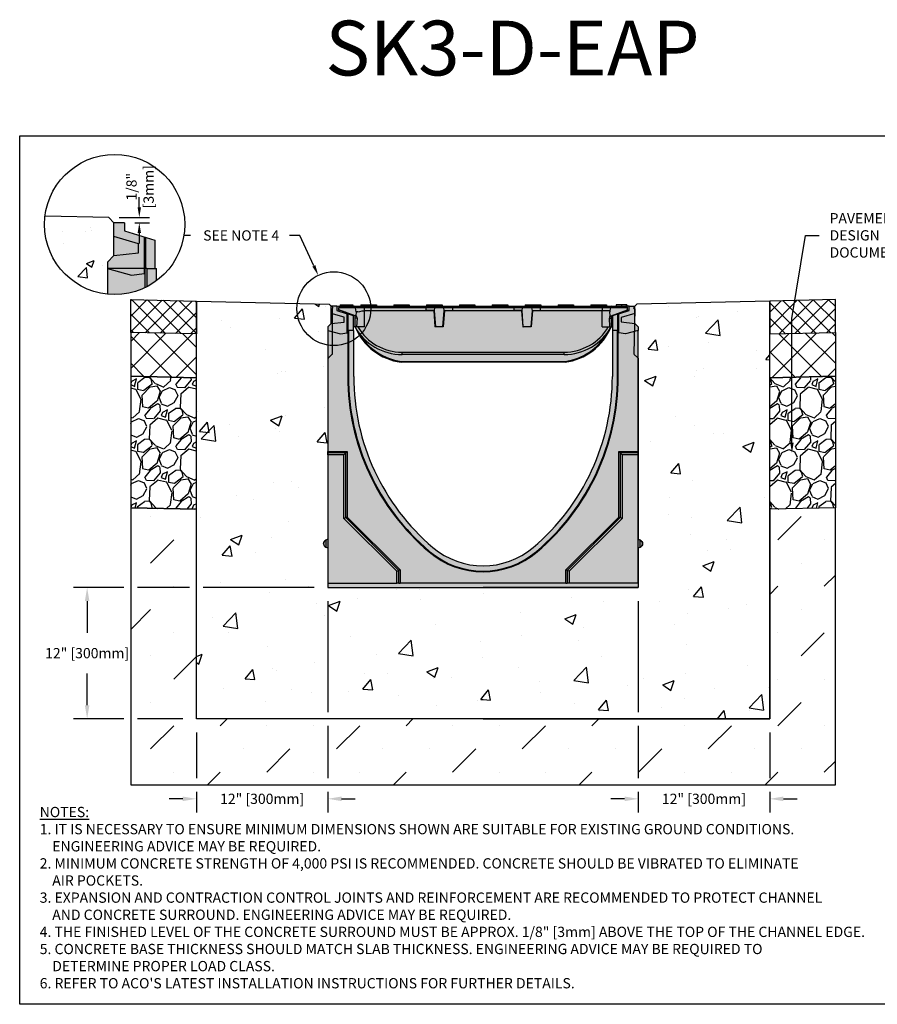
# Model space of a CAD drawing. Units: inches. Extents: x 1344.4 to 1405.2, y -54 to -9.1.
# Drawn here: x 1344.4 to 1383.5, y -54 to -9.1 of the extents above; entities that cross this region are included whole.
import ezdxf
from ezdxf import colors
from ezdxf.entities.mleader import LeaderData, LeaderLine
from ezdxf.math import Vec2, Vec3

# ---------------------------------------------------------------- set-up
doc = ezdxf.new("R2010")
doc.units = ezdxf.units.IN
doc.header["$LTSCALE"] = 0.25
doc.header["$MEASUREMENT"] = 0
for name, color, linetype in [('ABC', 7, 'Continuous'), ('ASPHALT', 7, 'Continuous'), ('Channel', 7, 'Continuous'), ('CONCRETE', 7, 'Continuous'), ('SUB-GRADE', 7, 'Continuous'), ('Text', 7, 'Continuous'), ('TITLEBLOCK', 7, 'Continuous')]:
    doc.layers.add(name, color=color, linetype=linetype)
doc.styles.add('Annotative', font='arial.ttf', dxfattribs={"height": 0.09375})
doc.styles.get("Standard").update_dxf_attribs({"font": 'arial.ttf'})
doc.dimstyles.get("Standard").update_dxf_attribs({"dimtxt": 0.625, "dimasz": 0.625, "dimexe": 0.625, "dimexo": 0.625, "dimtad": 0, "dimtih": 1, "dimtoh": 1, "dimdec": 3, "dimzin": 0, "dimdsep": 46, "dimlunit": 4, "dimtxsty": 'Standard', "dimcen": 0.625, "dimadec": 0, "dimazin": 0, "dimtfac": 1, "dimtdec": 3, "dimtofl": 0, "dimtmove": 0, "dimatfit": 3, "dimfxl": 1, "dimtolj": 1, "dimtzin": 0, "dimarcsym": 0})
pattern_1 = [(273.012788, (1011.34159, -131.36732), (1.41421356, -24.04163056), [0.269072, -26.638176]), (229.96974, (1011.35573, -131.63602), (15.556349186, 18.38477631), [0.461736, -45.7118495]), (177.510447, (1011.05874, -131.98957), (29.69848481, -1.414213562), [0.325576, -32.232065]), (312.27369, (1010.86075, -132.89467), (-26.870057685, 29.69848481), [0.420476, -41.627116]), (337.833654, (1011.1436, -133.20579), (-24.04163056, 9.899494937), [0.41231, -40.818746]), (42.27369, (1011.52543, -133.36136), (-29.69848481, -26.870057685), [0.420476, -41.627116]), (82.69424, (1011.83656, -133.078514), (-4.242640687, -32.526911935), [0.556058, -55.049697]), (117.255328, (1011.90727, -132.52697), (-21.213203436, 41.012193309), [0.524976, -51.972643]), (166.429566, (1011.66685, -132.06028), (-29.69848481, 7.071067812), [0.4219, -41.768146]), (220.23636, (1011.25673, -131.96129), (16.97056275, 14.142135624), [0.481664, -23.601525]), (267.397438, (1010.88904, -132.27241), (-1.414213562, -32.526911935), [0.622896, -61.66675]), (183.814075, (1012.27497, -131.50874), (-18.38477631, -1.41421356), [0.212602, -21.04769]), (216.469234, (1012.06283, -131.52288), (21.213203436, 15.556349186), [0.404474, -40.043023]), (270, (1011.7376, -131.7633), (1.4142136, -1.4142136), [0.282842, -2.545585]), (248.19859, (1011.46886, -131.69258), (4.24264069, 9.89949494), [0.152316, -15.07923]), (336.80141, (1011.4123, -131.834), (-5.65685425, 2.82842712), [0.215406, -10.554924]), (75.96376, (1011.6103, -131.91886), (1.41421356, 7.0710678), [0.349858, -11.312046]), (206.56505, (1011.69514, -131.57945), (4.2426407, 1.4142136), [0.252982, -6.071573]), (61.38954, (1010.59205, -132.65425), (9.899494937, 18.38477631), [0.3544, -35.08569]), (115.346176, (1010.76176, -132.34312), (9.899494937, -21.213203436), [0.297322, -29.4348155]), (338.19859, (1011.4123, -131.2966), (-9.89949494, 4.24264069), [0.30463, -14.926916]), (28.61046, (1011.69514, -131.40974), (-18.38477631, -9.899494937), [0.3544, -35.08569]), (24.443955, (1011.46886, -133.53106), (-9.89949494, -4.24264069), [0.34176, -16.746247]), (339.77514, (1011.77999, -133.38964), (-22.627417, 8.485281374), [0.286356, -28.349286]), (111.80141, (1012.84065, -132.69668), (-4.24264069, 9.89949494), [0.30463, -14.926916]), (62.354025, (1012.72751, -132.41383), (-12.72792206, -24.04163056), [0.335262, -33.190847]), (114.443955, (1012.14769, -133.38964), (4.24264069, -9.89949494), [0.17088, -16.917127]), (146.30993, (1012.7558, -132.78153), (-7.0710678, 4.2426407), [0.10198, -10.096059]), (210.96376, (1012.67095, -132.72496), (5.65685425, 2.8284271), [0.41231, -7.833901]), (231.009006, (1012.31739, -132.93709), (12.72792206, 15.556349186), [0.3821, -37.827846]), (348.69007, (1011.73757, -132.04614), (-4.2426407, 1.4142136), [0.288444, -6.922659]), (38.157227, (1012.02041, -132.10271), (26.870057685, 21.213203436), [0.503588, -49.855125]), (105.945396, (1012.41639, -131.79158), (4.24264069, -15.55634919), [0.205912, -20.385348]), (135, (1012.3598, -131.5936), (-2.828427, 4e-16), [0.12, -1.88]), (165.256437, (1012.24668, -132.92295), (15.556349186, -4.242640687), [0.277848, -27.50704]), (93.012788, (1011.97798, -132.85224), (-1.41421356, 24.04163056), [0.538144, -26.369104]), (45, (1011.9497, -132.3148), (2e-16, 2.828427), [0.52, -1.48]), (10.304846, (1012.31739, -131.94714), (24.04163056, 4.242640687), [0.316228, -31.306549]), (299.054604, (1012.62852, -131.89057), (4.24264069, -7.07106781), [0.291204, -14.269016]), (252.645975, (1012.76994, -132.14513), (-12.727922061, -41.012193309), [0.47413, -46.938948]), (220.426079, (1012.62852, -132.59768), (-19.798989873, -16.970562748), [0.501598, -49.658147])]
pattern_2 = [(50, (1367.674, -23.68), (5.37945, -0.4706), [0.5625, -6.1875]), (355, (1367.674, -23.68), (-1.0406, 5.6414), [0.45, -4.95]), (100.451, (1368.1223, -23.719), (4.3388, 5.1708), [0.4781, -5.2586]), (46.184, (1367.674, -22.18), (8.0043, -1.2414), [0.8438, -9.2812]), (96.636, (1368.341, -22.283), (7.01, 7.306), [0.717, -7.8879]), (351.184, (1367.674, -22.18), (7.01, 7.306), [0.675, -7.425]), (21, (1368.424, -22.555), (4.4768, -3.01964), [0.5625, -6.1875]), (326, (1368.424, -22.555), (1.8249, 5.4386), [0.45, -4.95]), (71.451, (1368.797, -22.8066), (6.3017, 2.419), [0.4781, -5.2586]), (37.5, (1367.674, -23.68), (0.0912, 2.4967), [0, -4.89, 0, -5.025, 0, -4.96875]), (7.5, (1367.674, -23.68), (1.97302, 2.9581), [0, -2.865, 0, -4.7775, 0, -1.89375]), (327.5, (1366.0015, -23.68), (4.00367, -0.16916), [0, -1.875, 0, -5.85, 0, -7.7625]), (317.5, (1365.2515, -23.68), (4.3739, 0.7508), [0, -2.4375, 0, -3.885, 0, -5.5125])]
pattern_3 = [(45, (1357.26267, -22.5933), (-0.353553, 0.353553), []), (135, (1357.26267, -22.5933), (-0.353553, -0.353553), [])]
pattern_4 = [(45, (1011.7374, -133.8001), (-0.6187184, 0.6187184), []), (135, (1011.7374, -133.8001), (-0.6187184, -0.6187184), [])]

# ---------------------------------------------------------------- blocks, each defined once
blk = doc.blocks.new('*D48')
at = {"layer": 'Defpoints', "color": 0, "transparency": 16777216}
for p in [(1358.439, -35.018), (1352.439, -41.018), (1352.439, -44.667)]:
    blk.add_point(p, dxfattribs=at)
at = {"layer": 'Text', "color": 0, "lineweight": -2, "transparency": 16777216}
for p, q in [((1358.439, -35.643), (1358.439, -40.705)), ((1358.439, -41.33), (1358.439, -43.721)), ((1352.439, -41.643), (1352.439, -43.721)), ((1352.439, -44.346), (1352.439, -45.292)), ((1358.439, -44.346), (1358.439, -45.292)), ((1351.814, -44.667), (1351.189, -44.667)), ((1359.064, -44.667), (1359.689, -44.667))]:
    blk.add_line(p, q, dxfattribs=at)
at = {"layer": 'Text', "color": 0, "transparency": 16777216}
for points in [[(1351.814, -44.563), (1351.814, -44.771), (1352.439, -44.667)], [(1359.064, -44.563), (1359.064, -44.771), (1358.439, -44.667)]]:
    blk.add_solid(points, dxfattribs=at)
at = {"layer": 'Text', "color": 0, "transparency": 16777216, "insert": (1355.439, -44.667), "char_height": 0.46875, "attachment_point": 5}
blk.add_mtext('\\A1;12" [300mm]', dxfattribs=at)
blk = doc.blocks.new('*D49')
at = {"layer": 'Defpoints', "color": 0, "transparency": 16777216}
for p in [(1358.439, -35.018), (1347.451, -41.018), (1352.439, -41.018)]:
    blk.add_point(p, dxfattribs=at)
at = {"layer": 'Text', "color": 0, "lineweight": -2, "transparency": 16777216}
for p, q in [((1349.127, -35.018), (1346.826, -35.018)), ((1352.127, -35.018), (1349.752, -35.018)), ((1357.814, -35.018), (1352.752, -35.018)), ((1347.451, -35.643), (1347.451, -37.092)), ((1347.451, -40.393), (1347.451, -38.943)), ((1349.127, -41.018), (1346.826, -41.018)), ((1351.814, -41.018), (1349.752, -41.018))]:
    blk.add_line(p, q, dxfattribs=at)
at = {"layer": 'Text', "color": 0, "transparency": 16777216}
for points in [[(1347.347, -35.643), (1347.555, -35.643), (1347.451, -35.018)], [(1347.347, -40.393), (1347.555, -40.393), (1347.451, -41.018)]]:
    blk.add_solid(points, dxfattribs=at)
at = {"layer": 'Text', "color": 0, "transparency": 16777216, "insert": (1347.451, -38.018), "char_height": 0.46875, "attachment_point": 5}
blk.add_mtext('\\A1;12" [300mm]', dxfattribs=at)
blk = doc.blocks.new('*D50')
at = {"layer": 'Defpoints', "color": 0, "transparency": 16777216}
for p in [(1372.612, -35.018), (1378.612, -41.018), (1378.612, -44.667)]:
    blk.add_point(p, dxfattribs=at)
at = {"layer": 'Text', "color": 0, "lineweight": -2, "transparency": 16777216}
for p, q in [((1372.612, -35.643), (1372.612, -40.705)), ((1372.612, -41.33), (1372.612, -43.721)), ((1378.612, -41.643), (1378.612, -43.721)), ((1372.612, -44.346), (1372.612, -45.292)), ((1378.612, -44.346), (1378.612, -45.292)), ((1371.987, -44.667), (1371.362, -44.667)), ((1379.237, -44.667), (1379.862, -44.667))]:
    blk.add_line(p, q, dxfattribs=at)
at = {"layer": 'Text', "color": 0, "transparency": 16777216}
for points in [[(1371.987, -44.563), (1371.987, -44.771), (1372.612, -44.667)], [(1379.237, -44.563), (1379.237, -44.771), (1378.612, -44.667)]]:
    blk.add_solid(points, dxfattribs=at)
at = {"layer": 'Text', "color": 0, "transparency": 16777216, "insert": (1375.612, -44.667), "char_height": 0.46875, "attachment_point": 5}
blk.add_mtext('\\A1;12" [300mm]', dxfattribs=at)
blk = doc.blocks.new('SW1373 S3K 00 Channel')
for p, q in [((-6.673, 8.306), (-6.929, 8.306)), ((-6.929, 7.976), (-6.929, 8.306)), ((-6.673, 8.306), (-6.673, 8.109)), ((-6.553, 8.296), (-6.673, 8.306)), ((-6.673, 8.109), (-6.198, 7.964)), ((-6.59, 8.246), (-6.589, 8.227)), ((-6.586, 8.146), (-6.589, 8.227)), ((-5.825, 8.227), (-6.589, 8.227)), ((-5.844, 7.873), (-6.586, 8.146)), ((-6.586, 8.146), (-6.583, 8.082)), ((-6.517, 8.365), (-6.526, 8.306)), ((-6.515, 8.365), (-6.526, 8.306)), ((-6.526, 8.306), (-6.513, 8.306)), ((-6.517, 8.365), (-6.515, 8.365)), ((-6.515, 8.365), (-5.943, 8.365)), ((-6.513, 8.306), (-5.892, 8.306)), ((-5.943, 8.365), (-5.935, 8.306)), ((-5.892, 8.306), (-5.474, 8.306)), ((-5.827, 8.241), (-5.825, 8.227)), ((-5.429, 8.241), (-5.827, 8.241)), ((-5.794, 8.056), (-5.825, 8.227)), ((-5.576, 8.365), (-5.576, 8.306)), ((-5.576, 8.365), (-5.429, 8.365)), ((-5.474, 8.306), (-5.429, 8.306)), ((-5.429, 8.365), (-5.429, 8.306)), ((-5.429, 8.365), (-5.015, 8.365)), ((-5.429, 8.306), (-5.429, 8.241)), ((-5.429, 8.306), (-5.015, 8.306)), ((-5.429, 8.241), (-5.429, 8.104)), ((-2.606, 8.241), (-5.429, 8.241)), ((-5.413, 7.361), (-5.413, 8.105)), ((-5.413, 8.105), (-2.606, 8.105)), ((-5.015, 8.365), (-5.015, 8.306)), ((-5.015, 8.365), (-4.868, 8.365)), ((-5.015, 8.306), (-4.964, 8.306)), ((-4.964, 8.306), (-3.98, 8.306)), ((-4.868, 8.365), (-4.868, 8.306)), ((-4.076, 8.365), (-4.076, 8.306)), ((-4.076, 8.365), (-3.929, 8.365)), ((-3.98, 8.306), (-3.929, 8.306)), ((-3.929, 8.365), (-3.929, 8.306)), ((-3.929, 8.365), (-3.515, 8.365)), ((-3.929, 8.306), (-3.515, 8.306)), ((-3.515, 8.365), (-3.515, 8.306)), ((-3.515, 8.365), (-3.368, 8.365)), ((-3.515, 8.306), (-3.464, 8.306)), ((-3.464, 8.306), (-2.606, 8.306)), ((-3.368, 8.365), (-3.368, 8.306)), ((-2.606, 8.306), (-2.142, 8.306)), ((-2.606, 8.306), (-2.606, 8.241)), ((-2.606, 8.241), (-2.606, 8.105)), ((-2.208, 8.241), (-2.606, 8.241)), ((-2.606, 8.105), (-2.606, 8.105)), ((-2.606, 8.105), (-2.232, 8.105)), ((-2.232, 8.105), (-2.606, 8.105)), ((-2.576, 8.365), (-2.576, 8.306)), ((-2.576, 8.365), (-2.429, 8.365)), ((-2.429, 8.365), (-2.429, 8.306)), ((-2.429, 8.365), (-2.015, 8.365)), ((-2.249, 8.105), (-2.194, 7.361)), ((-2.21, 8.227), (-2.232, 8.105)), ((-2.232, 8.105), (-2.232, 8.105)), ((-2.232, 8.105), (-2.231, 8.105)), ((-2.231, 8.105), (-2.173, 7.361)), ((-2.21, 8.227), (-2.208, 8.241)), ((-1.797, 8.227), (-2.21, 8.227)), ((-2.142, 8.306), (-1.865, 8.306)), ((-2.015, 8.365), (-2.015, 8.306)), ((-2.015, 8.365), (-1.868, 8.365)), ((-1.868, 8.365), (-1.868, 8.306)), ((-1.865, 8.306), (-1.401, 8.306)), ((-1.834, 7.361), (-1.776, 8.105)), ((-1.758, 8.105), (-1.813, 7.361)), ((-1.401, 8.241), (-1.799, 8.241)), ((-1.799, 8.241), (-1.797, 8.227)), ((-1.776, 8.105), (-1.797, 8.227)), ((-1.776, 8.105), (-1.776, 8.105)), ((-1.776, 8.105), (-1.776, 8.105)), ((-1.776, 8.105), (-1.401, 8.105)), ((-1.776, 8.105), (-1.401, 8.105)), ((-1.401, 8.306), (-1.401, 8.241)), ((-1.401, 8.306), (-0.98, 8.306)), ((-1.401, 8.241), (-1.401, 8.105)), ((1.406, 8.241), (-1.401, 8.241)), ((-1.401, 8.105), (-1.401, 8.105)), ((-1.401, 8.105), (1.406, 8.105)), ((-1.076, 8.365), (-1.076, 8.306)), ((-1.076, 8.365), (-0.929, 8.365)), ((-0.98, 8.306), (-0.929, 8.306)), ((-0.929, 8.365), (-0.929, 8.306)), ((-0.929, 8.365), (-0.515, 8.365)), ((-0.929, 8.306), (-0.515, 8.306)), ((-0.515, 8.365), (-0.515, 8.306)), ((-0.515, 8.365), (-0.368, 8.365)), ((-0.515, 8.306), (-0.464, 8.306)), ((-0.464, 8.306), (0.52, 8.306)), ((-0.368, 8.365), (-0.368, 8.306)), ((0.424, 8.365), (0.424, 8.306)), ((0.424, 8.365), (0.571, 8.365)), ((0.52, 8.306), (0.571, 8.306)), ((0.571, 8.365), (0.571, 8.306)), ((0.571, 8.365), (0.985, 8.365)), ((0.571, 8.306), (0.985, 8.306)), ((0.985, 8.365), (0.985, 8.306)), ((0.985, 8.365), (1.132, 8.365)), ((0.985, 8.306), (1.036, 8.306)), ((1.036, 8.306), (1.406, 8.306)), ((1.132, 8.365), (1.132, 8.306)), ((1.406, 8.306), (1.87, 8.306)), ((1.406, 8.306), (1.406, 8.241)), ((1.406, 8.241), (1.406, 8.105)), ((1.804, 8.241), (1.406, 8.241)), ((1.406, 8.105), (1.78, 8.105)), ((1.406, 8.105), (1.406, 8.105)), ((1.78, 8.105), (1.406, 8.105)), ((1.763, 8.105), (1.818, 7.361)), ((1.78, 8.105), (1.802, 8.227)), ((1.78, 8.105), (1.78, 8.105)), ((1.839, 7.361), (1.78, 8.105)), ((1.78, 8.105), (1.78, 8.105)), ((1.802, 8.227), (1.804, 8.241)), ((2.215, 8.227), (1.802, 8.227)), ((1.87, 8.306), (2.147, 8.306)), ((1.924, 8.365), (1.924, 8.306)), ((1.924, 8.365), (2.071, 8.365)), ((2.071, 8.365), (2.071, 8.306)), ((2.071, 8.365), (2.485, 8.365)), ((2.147, 8.306), (2.611, 8.306)), ((2.236, 8.105), (2.177, 7.361)), ((2.254, 8.105), (2.198, 7.361)), ((2.212, 8.241), (2.215, 8.227)), ((2.611, 8.241), (2.212, 8.241)), ((2.215, 8.227), (2.236, 8.105)), ((2.236, 8.105), (2.611, 8.105)), ((2.236, 8.105), (2.236, 8.105)), ((2.236, 8.105), (2.611, 8.105)), ((2.236, 8.105), (2.236, 8.105)), ((2.485, 8.365), (2.485, 8.306)), ((2.485, 8.365), (2.632, 8.365)), ((2.611, 8.306), (2.611, 8.241)), ((2.611, 8.306), (3.52, 8.306)), ((2.611, 8.241), (2.611, 8.105)), ((5.433, 8.241), (2.611, 8.241)), ((2.611, 8.105), (2.611, 8.105)), ((2.611, 8.105), (5.433, 8.105)), ((2.632, 8.365), (2.632, 8.306)), ((3.424, 8.365), (3.424, 8.306)), ((3.424, 8.365), (3.571, 8.365)), ((3.52, 8.306), (3.571, 8.306)), ((3.571, 8.365), (3.571, 8.306)), ((3.571, 8.365), (3.985, 8.365)), ((3.571, 8.306), (3.985, 8.306)), ((3.985, 8.365), (3.985, 8.306)), ((3.985, 8.365), (4.132, 8.365)), ((3.985, 8.306), (4.036, 8.306)), ((4.036, 8.306), (5.02, 8.306)), ((4.132, 8.365), (4.132, 8.306)), ((4.924, 8.365), (4.924, 8.306)), ((4.924, 8.365), (5.071, 8.365)), ((5.02, 8.306), (5.071, 8.306)), ((5.071, 8.365), (5.071, 8.306)), ((5.071, 8.365), (5.485, 8.365)), ((5.071, 8.306), (5.485, 8.306)), ((5.433, 8.306), (5.433, 8.241)), ((5.433, 8.241), (5.433, 8.105)), ((5.832, 8.241), (5.433, 8.241)), ((5.433, 7.361), (5.433, 8.105)), ((5.433, 8.105), (5.808, 8.105)), ((5.485, 8.365), (5.485, 8.306)), ((5.485, 8.365), (5.632, 8.365)), ((5.485, 8.306), (5.512, 8.306)), ((5.512, 8.306), (5.897, 8.306)), ((5.632, 8.365), (5.632, 8.306)), ((5.799, 8.056), (5.808, 8.105)), ((5.808, 8.105), (5.829, 8.227)), ((5.829, 8.227), (5.832, 8.241)), ((6.594, 8.227), (5.829, 8.227)), ((5.849, 7.873), (6.591, 8.146)), ((5.897, 8.306), (6.518, 8.306)), ((6.321, 8.365), (6.081, 8.365)), ((6.198, 7.964), (6.673, 8.109)), ((6.307, 8.365), (6.29, 8.365)), ((6.561, 8.365), (6.321, 8.365)), ((6.656, 8.306), (6.518, 8.306)), ((6.673, 8.306), (6.557, 8.296)), ((6.591, 8.146), (6.588, 8.082)), ((6.591, 8.146), (6.594, 8.227)), ((6.594, 8.227), (6.594, 8.246)), ((6.656, 8.305), (6.656, 8.306)), ((6.673, 8.109), (6.673, 8.306)), ((6.673, 8.306), (6.929, 8.306)), ((6.929, 7.976), (6.929, 8.306)), ((-6.337, 7.803), (-6.929, 7.976)), ((-6.929, 7.519), (-6.929, 7.976)), ((-6.286, 8.036), (-6.434, 8.036)), ((-6.337, 7.586), (-6.337, 7.803)), ((-6.198, 7.089), (-6.198, 7.964)), ((-6.198, 7.964), (-6.161, 7.953)), ((-6.161, 7.204), (-6.161, 7.953)), ((-6.161, 7.953), (-5.925, 7.881)), ((-5.925, 7.881), (-5.925, 7.204)), ((-5.806, 7.873), (-5.844, 7.873)), ((-5.844, 7.761), (-5.844, 7.873)), ((-5.75, 7.761), (-5.844, 7.761)), ((-5.844, 7.361), (-5.844, 7.761)), ((-5.791, 8.056), (-5.806, 7.873)), ((-5.806, 7.873), (-5.794, 7.873)), ((-5.794, 8.056), (-5.791, 8.056)), ((-5.72, 8.056), (-5.791, 8.056)), ((-5.75, 7.761), (-5.774, 7.361)), ((5.795, 7.361), (5.771, 7.761)), ((5.771, 7.761), (5.849, 7.761)), ((5.796, 8.056), (5.799, 8.056)), ((5.81, 7.873), (5.796, 8.056)), ((5.81, 7.873), (5.849, 7.873)), ((5.849, 7.873), (5.849, 7.761)), ((5.849, 7.761), (5.849, 7.361)), ((5.925, 7.881), (6.161, 7.953)), ((5.925, 7.204), (5.925, 7.881)), ((6.161, 7.953), (6.198, 7.964)), ((6.161, 7.204), (6.161, 7.953)), ((6.198, 7.089), (6.198, 7.964)), ((6.291, 8.036), (6.434, 8.036)), ((6.929, 7.976), (6.306, 7.793)), ((6.306, 7.793), (6.306, 7.59)), ((6.929, 7.519), (6.929, 7.976)), ((-7.087, 7.361), (-6.929, 7.519)), ((-7.087, 7.361), (-7.087, 7.204)), ((-7.087, 7.204), (-7.087, 1.674)), ((-7.087, 7.204), (-6.506, 7.048)), ((-6.929, 7.519), (-6.337, 7.586)), ((-6.175, 7.204), (-6.198, 7.204)), ((-6.198, 7.089), (-6.198, 7.204)), ((-6.175, 7.204), (-6.175, 5.101)), ((-6.142, 7.204), (-6.175, 7.204)), ((-6.142, 7.204), (-6.142, 5.101)), ((-5.906, 7.204), (-6.142, 7.204)), ((-5.844, 7.361), (-5.925, 7.361)), ((-5.906, 5.101), (-5.906, 7.204)), ((-5.774, 7.361), (-5.844, 7.361)), ((-5.841, 7.353), (-5.84, 7.353)), ((-5.413, 7.361), (-5.774, 7.361)), ((-2.173, 7.361), (-2.194, 7.361)), ((-1.834, 7.361), (-2.173, 7.361)), ((-1.813, 7.361), (-1.834, 7.361)), ((1.818, 7.361), (1.839, 7.361)), ((2.177, 7.361), (1.839, 7.361)), ((2.198, 7.361), (2.177, 7.361)), ((5.433, 7.361), (5.795, 7.361)), ((5.795, 7.361), (5.849, 7.361)), ((5.844, 7.353), (5.845, 7.353)), ((5.849, 7.361), (5.925, 7.361)), ((5.906, 7.204), (5.906, 5.101)), ((6.142, 7.204), (5.906, 7.204)), ((6.142, 5.101), (6.142, 7.204)), ((6.142, 7.204), (6.175, 7.204)), ((6.175, 5.101), (6.175, 7.204)), ((6.198, 7.204), (6.175, 7.204)), ((6.198, 7.089), (6.198, 7.204)), ((6.306, 7.59), (6.929, 7.519)), ((7.087, 7.204), (6.506, 7.048)), ((6.929, 7.519), (7.087, 7.361)), ((7.087, 7.361), (7.087, 7.204)), ((7.087, 1.674), (7.087, 7.204)), ((-6.506, 7.048), (-6.198, 7.089)), ((6.506, 7.048), (6.198, 7.089)), ((-3.698, 6.21), (3.703, 6.21)), ((-3.698, 6.101), (-3.698, 6.21)), ((3.703, 6.101), (-3.698, 6.101)), ((3.703, 6.101), (3.703, 6.21)), ((-3.738, 5.785), (3.743, 5.785)), ((-3.738, 5.747), (-3.738, 5.785)), ((3.743, 5.747), (-3.738, 5.747)), ((3.743, 5.785), (3.743, 5.747)), ((-6.142, 5.101), (-6.175, 5.101)), ((6.142, 5.101), (6.175, 5.101)), ((-7.087, 1.674), (-6.2, 1.674)), ((-7.087, 1.617), (-7.087, 1.674)), ((-6.257, 1.617), (-7.087, 1.617)), ((-7.087, 1.524), (-7.087, 1.617)), ((-6.35, 1.524), (-7.087, 1.524)), ((-7.087, 1.524), (-7.087, -4.34)), ((-6.35, 1.524), (-6.257, 1.617)), ((-6.35, -1.378), (-6.35, 1.524)), ((-6.2, 1.674), (-6.257, 1.617)), ((-6.257, -1.339), (-6.257, 1.617)), ((-6.2, 1.674), (-6.2, -1.315)), ((6.2, -1.315), (6.2, 1.674)), ((6.257, 1.617), (6.2, 1.674)), ((6.2, 1.674), (7.087, 1.674)), ((6.257, 1.617), (6.257, -1.339)), ((7.087, 1.617), (6.257, 1.617)), ((6.35, 1.524), (6.257, 1.617)), ((7.087, 1.524), (6.35, 1.524)), ((6.35, 1.524), (6.35, -1.378)), ((7.087, 1.674), (7.087, 1.617)), ((7.087, 1.524), (7.087, 1.617)), ((7.087, -4.34), (7.087, 1.524)), ((-6.35, -1.378), (-6.257, -1.339)), ((-6.2, -1.315), (-6.257, -1.339)), ((-3.843, -3.752), (-6.257, -1.339)), ((-6.2, -1.315), (-3.786, -3.729)), ((3.786, -3.729), (6.2, -1.315)), ((6.257, -1.339), (3.843, -3.752)), ((6.257, -1.339), (6.2, -1.315)), ((6.35, -1.378), (6.257, -1.339)), ((-3.937, -3.791), (-6.35, -1.378)), ((6.35, -1.378), (3.937, -3.791)), ((-7.283, -2.528), (-7.283, -2.523)), ((-7.283, -2.532), (-7.283, -2.528)), ((-7.087, -2.331), (-7.181, -2.37)), ((-7.181, -2.37), (-7.181, -2.685)), ((-7.181, -2.685), (-7.087, -2.724)), ((7.181, -2.37), (7.087, -2.331)), ((7.087, -2.724), (7.181, -2.685)), ((7.181, -2.528), (7.181, -2.37)), ((7.181, -2.685), (7.181, -2.528)), ((7.283, -2.523), (7.283, -2.532)), ((-2.445, -2.882), (-2.467, -2.908)), ((2.445, -2.882), (2.467, -2.908)), ((-3.937, -3.791), (-3.843, -3.752)), ((-3.937, -4.34), (-3.937, -3.791)), ((-3.786, -3.729), (-3.843, -3.752)), ((-3.843, -4.34), (-3.843, -3.752)), ((-3.786, -3.729), (-3.786, -4.34)), ((3.843, -3.752), (3.786, -3.729)), ((3.786, -4.34), (3.786, -3.729)), ((3.843, -3.752), (3.843, -4.34)), ((3.937, -3.791), (3.843, -3.752)), ((3.937, -3.791), (3.937, -4.34)), ((-7.087, -4.34), (-3.937, -4.34)), ((-7.087, -4.34), (-7.087, -4.528)), ((-3.843, -4.34), (-3.937, -4.34)), ((-3.843, -4.34), (-3.786, -4.34)), ((3.786, -4.34), (-3.786, -4.34)), ((3.786, -4.34), (3.843, -4.34)), ((3.937, -4.34), (3.843, -4.34)), ((7.087, -4.34), (3.937, -4.34)), ((7.087, -4.34), (7.087, -4.528)), ((-7.087, -4.528), (7.087, -4.528))]:
    blk.add_line(p, q)
at = {"flags": 128}
for points in [[(-5.72, 8.056), (-5.628, 8.071), (-5.513, 8.09), (-5.429, 8.104)], [(6.081, 8.365), (6.079, 8.347), (6.076, 8.33), (6.073, 8.306)], [(6.321, 8.365), (6.321, 8.347), (6.321, 8.33), (6.321, 8.306)], [(6.561, 8.365), (6.564, 8.347), (6.566, 8.33), (6.57, 8.306)]]:
    blk.add_lwpolyline(points, dxfattribs=at)
for centre, radius, start, end in [((-6.513, 8.227), 0.0787, 90, 165.9835), ((-5.898, 8.235), 0.0708, 4.4944, 85.7748), ((-2.137, 8.235), 0.0708, 94.2252, 175.5056), ((-1.87, 8.235), 0.0708, 4.4944, 85.7748), ((1.875, 8.235), 0.0708, 94.2252, 175.5056), ((2.142, 8.235), 0.0708, 4.4944, 85.7748), ((5.902, 8.235), 0.0708, 94.2252, 175.5056), ((6.518, 8.227), 0.0787, 14.0165, 90), ((-5.866, 7.78), 0.118, 350.5285, 51.8882), ((5.884, 7.783), 0.116, 129.5456, 191.0589), ((-3.698, 8.558), 2.457, 209.1608, 270), ((-3.371, 8.406), 2.685, 202.9101, 203.0927), ((-3.371, 8.406), 2.685, 203.0927, 262.0185), ((-3.698, 8.549), 2.339, 210.5245, 270), ((3.703, 8.549), 2.339, 270, 329.4755), ((3.703, 8.558), 2.457, 270, 330.8392), ((3.376, 8.406), 2.685, 277.9815, 336.9073), ((3.376, 8.406), 2.685, 336.9073, 337.0899), ((-3.371, 8.405), 2.646, 210.0611, 262.0185), ((3.376, 8.405), 2.646, 277.9815, 329.9389), ((-5.433, 6.013), 1.71, 351.0597, 352.3273), ((-3.738, 5.786), 0.0394, 262.0185, 270), ((5.438, 6.013), 1.71, 187.6727, 188.9403), ((3.743, 5.786), 0.0394, 270, 277.9815), ((4.327, 5.101), 10.503, 180, 229.6932), ((4.327, 5.101), 10.469, 180, 229.6932), ((4.327, 5.101), 10.233, 180, 229.6932), ((-4.327, 5.101), 10.233, 310.3068, 0), ((-4.327, 5.101), 10.469, 310.3068, 0), ((-4.327, 5.101), 10.503, 310.3068, 0), ((-7.118, -2.523), 0.165, 112.5, 180), ((-7.118, -2.532), 0.165, 180, 247.5), ((7.118, -2.523), 0.165, 0, 67.5), ((7.118, -2.532), 0.165, 292.5, 0), ((0, 0), 3.813, 229.6932, 310.3068), ((0, 0), 3.78, 229.6932, 310.3068), ((0, 0), 3.543, 229.6932, 310.3068)]:
    blk.add_arc(centre, radius, start, end)
blk.add_ellipse((-5.413, 4.254), major_axis=(0, 3.852), ratio=0.157789, start_param=0, end_param=0.025914)
blk = doc.blocks.new('*D47')
at = {"layer": 'Defpoints', "color": 0, "transparency": 16777216}
for p in [(1348.438, -18.138), (1349.161, -18.375), (1349.832, -18.375)]:
    blk.add_point(p, dxfattribs=at)
at = {"layer": 'Text', "color": 0, "lineweight": -2, "transparency": 16777216}
for p, q in [((1349.832, -17.669), (1349.832, -17.2)), ((1348.907, -18.138), (1350.3, -18.138)), ((1349.63, -18.375), (1350.3, -18.375)), ((1349.832, -18.844), (1349.832, -19.313))]:
    blk.add_line(p, q, dxfattribs=at)
at = {"layer": 'Text', "color": 0, "transparency": 16777216}
for points in [[(1349.754, -17.669), (1349.91, -17.669), (1349.832, -18.138)], [(1349.754, -18.844), (1349.91, -18.844), (1349.832, -18.375)]]:
    blk.add_solid(points, dxfattribs=at)
at = {"layer": 'Text', "color": 0, "transparency": 16777216, "insert": (1349.867, -16.729), "char_height": 0.4688, "attachment_point": 5, "rotation": 90}
blk.add_mtext('\\A1;1/8"\\P[3mm]', dxfattribs=at)

msp = doc.modelspace()

# ---------------------------------------------------------------- hatches: boundary and pattern name
at = {"layer": 'ABC'}
h = msp.add_hatch(color=252, dxfattribs=at)
h.dxf.hatch_style = 1
h.paths.add_polyline_path([(1350.5429, -19.1715), (1349.1615, -18.7492), (1349.1615, -18.3754), (1348.6755, -18.3754), (1348.6755, -19.8707), (1348.3764, -20.1697), (1348.3764, -20.4688), (1349.4792, -20.7643), (1350.0633, -20.687), (1350.0633, -20.4688), (1350.1071, -20.4688), (1350.1708, -20.4688), (1350.5429, -20.4688)])
h = msp.add_hatch(color=253, dxfattribs=at)
h.dxf.hatch_style = 1
h.paths.add_polyline_path([(1350.6194, -20.4688), (1350.1708, -20.4688), (1350.1071, -20.4688), (1350.0633, -20.4688), (1350.0633, -20.687), (1349.4792, -20.7643), (1348.3764, -20.4688), (1348.3764, -21.6366, 0.1881867), (1350.6194, -21.0178)])
h = msp.add_hatch(color=252, dxfattribs=at)
h.dxf.hatch_style = 1
h.paths.add_polyline_path([(1371.3699, -23.1291), (1371.4463, -23.1291), (1371.4463, -23.2865), (1371.7241, -23.2865), (1371.7241, -23.4014), (1372.0317, -23.4421), (1372.6124, -23.2865), (1372.6124, -23.1291), (1372.4549, -22.9716), (1372.4549, -22.5143), (1372.4549, -22.1842), (1372.0954, -22.1842), (1372.0921, -22.1606), (1372.0896, -22.1428), (1372.0871, -22.1251), (1371.607, -22.1251), (1371.6045, -22.1428), (1371.602, -22.1606), (1371.5987, -22.1842), (1371.1581, -22.1842), (1371.1581, -22.1251), (1370.4494, -22.1251), (1370.4494, -22.1842), (1369.6581, -22.1842), (1369.6581, -22.1251), (1368.9494, -22.1251), (1368.9494, -22.1842), (1368.1581, -22.1842), (1368.1581, -22.1251), (1367.4494, -22.1251), (1367.4494, -22.1842), (1366.6581, -22.1842), (1366.6581, -22.1251), (1365.9494, -22.1251), (1365.9494, -22.1842), (1365.1581, -22.1842), (1365.1581, -22.1251), (1364.4494, -22.1251), (1364.4494, -22.1842), (1363.6581, -22.1842), (1363.6581, -22.1251), (1362.9494, -22.1251), (1362.9494, -22.1842), (1362.1581, -22.1842), (1362.1581, -22.1251), (1361.4494, -22.1251), (1361.4494, -22.1842), (1360.6581, -22.1842), (1360.6581, -22.1251), (1359.9494, -22.1251), (1359.9494, -22.1842), (1359.5907, -22.1842), (1359.5824, -22.1251), (1359.0085, -22.1251), (1359.0002, -22.1842), (1358.5967, -22.1842), (1358.5967, -22.9716), (1358.4392, -23.1291), (1358.4392, -23.2865), (1359.0199, -23.4421), (1359.3275, -23.4014), (1359.3275, -23.2865), (1359.6053, -23.2865), (1359.6053, -23.1291), (1359.6817, -23.1291, 0.2637835), (1361.7821, -24.7428, 0.0348401), (1361.7876, -24.7432), (1369.2687, -24.7432, 0.2637637)])
h = msp.add_hatch(color=253, dxfattribs=at)
h.dxf.hatch_style = 1
h.paths.add_polyline_path([(1372.6124, -23.2865), (1372.0317, -23.4421), (1371.7241, -23.4014), (1371.7241, -23.2865), (1371.4313, -23.2865), (1371.4313, -25.3889, -0.2202906), (1367.8179, -33.1924, -0.3670051), (1363.2337, -33.1924, -0.2202906), (1359.6203, -25.3889), (1359.6203, -23.2865), (1359.3275, -23.2865), (1359.3275, -23.4014), (1359.0199, -23.4421), (1358.4392, -23.2865), (1358.4392, -32.821), (1358.3444, -32.8602, 0.3033467), (1358.2424, -33.013, 0.3196703), (1358.3444, -33.1754), (1358.4392, -33.2147), (1358.4392, -35.0178), (1372.6124, -35.0178), (1372.6124, -33.2147), (1372.7072, -33.1754, 0.3033467), (1372.8093, -33.0226, 0.3196703), (1372.7072, -32.8602), (1372.6124, -32.821)])
h = msp.add_hatch(dxfattribs=at)
h.set_pattern_fill('GRAVEL', color=256, scale=2, angle=45, style=0)
h.set_pattern_definition(pattern_1)
h.paths.add_polyline_path([(1352.439, -31.4514), (1349.4392, -31.3786), (1349.4392, -25.3786), (1352.4392, -25.4504)])
h = msp.add_hatch(dxfattribs=at)
h.set_pattern_fill('GRAVEL', color=256, scale=2, angle=45, style=0)
h.set_pattern_definition(pattern_1)
h.paths.add_polyline_path([(1378.6126, -31.4514), (1381.6124, -31.3786), (1381.6124, -25.3786), (1378.6124, -25.4504)])
at = {"layer": 'ASPHALT'}
h = msp.add_hatch(dxfattribs=at)
h.set_pattern_fill('NET', color=256, scale=4, angle=45, style=0)
h.set_pattern_definition(pattern_3)
h.paths.add_polyline_path([(1352.4392, -21.9504), (1349.4392, -21.8786), (1349.4392, -23.3786), (1352.4392, -23.4504)])
h = msp.add_hatch(dxfattribs=at)
h.set_pattern_fill('NET', color=256, scale=4, angle=45, style=0)
h.set_pattern_definition(pattern_3)
h.paths.add_polyline_path([(1378.6124, -21.9504), (1381.6124, -21.8786), (1381.6124, -23.3786), (1378.6124, -23.4504)])
h = msp.add_hatch(dxfattribs=at)
h.set_pattern_fill('NET', color=256, scale=7, angle=45, style=0)
h.set_pattern_definition(pattern_4)
h.paths.add_polyline_path([(1352.4392, -25.4504), (1349.4392, -25.3786), (1349.4392, -23.3786), (1352.4392, -23.4504)])
h = msp.add_hatch(dxfattribs=at)
h.set_pattern_fill('NET', color=256, scale=7, angle=45, style=0)
h.set_pattern_definition(pattern_4)
h.paths.add_polyline_path([(1378.6124, -25.4504), (1381.6124, -25.3786), (1381.6124, -23.3786), (1378.6124, -23.4504)])
at = {"layer": 'CONCRETE'}
h = msp.add_hatch(dxfattribs=at)
h.set_pattern_fill('AR-CONC', color=256, scale=0.5)
h.set_pattern_definition([(50, (1094.2012, -10.5912), (3.5863, -0.31376), [0.375, -4.125]), (355, (1094.2012, -10.591), (-0.693757, 3.76096), [0.3, -3.3]), (100.4514, (1094.5, -10.6173), (2.892544, 3.4472), [0.3187, -3.50571]), (46.1842, (1094.201, -9.591), (5.33621, -0.8276), [0.5625, -6.1875]), (96.6356, (1094.646, -9.66), (4.67331, 4.87059), [0.47805, -5.25857]), (351.1842, (1094.201, -9.591), (4.67331, 4.87059), [0.45, -4.95]), (21, (1094.7012, -9.8412), (2.984535, -2.013094), [0.375, -4.125]), (326, (1094.7012, -9.841), (1.216577, 3.62575), [0.3, -3.3]), (71.4514, (1094.95, -10.009), (4.20111, 1.612656), [0.3187, -3.50571]), (37.5, (1094.2012, -10.5912), (0.060799, 1.664469), [0, -3.26, 0, -3.35, 0, -3.3125]), (7.5, (1094.2012, -10.5912), (1.315348, 1.972059), [0, -1.91, 0, -3.185, 0, -1.2625]), (327.5, (1093.0862, -10.5912), (2.669112, -0.1127744), [0, -1.25, 0, -3.9, 0, -5.175]), (317.5, (1092.5862, -10.5912), (2.91593, 0.500525), [0, -1.625, 0, -2.59, 0, -3.675])])
h.paths.add_polyline_path([(1348.6755, -19.0023), (1348.6755, -18.3754), (1348.4381, -18.138), (1345.5278, -18.0684, 0.0301315), (1345.5046, -18.453, 0.3843958), (1348.3764, -21.6366), (1348.3764, -20.4688), (1348.3764, -20.1697), (1348.6755, -19.8707)])
h = msp.add_hatch(dxfattribs=at)
h.set_pattern_fill('AR-CONC', color=256, scale=0.75)
h.set_pattern_definition(pattern_2)
h.paths.add_polyline_path([(1352.4392, -21.9504), (1358.5898, -22.0976), (1358.7148, -22.2226, 0.413708), (1358.6361, -22.3012), (1358.6361, -24.3637, -0.2157501), (1358.6227, -24.3933), (1358.4796, -24.519, 0.2163378), (1358.4392, -24.6079), (1358.4392, -24.6079), (1358.4392, -24.7204), (1358.4392, -28.8158), (1358.4392, -28.8729), (1358.4392, -28.9666), (1358.4392, -32.9312), (1358.3444, -32.9705), (1358.3444, -32.9705, 0.3033464), (1358.2424, -33.1232, 0.3187524), (1358.3439, -33.2854), (1358.4392, -33.3249), (1358.4392, -34.8303), (1358.4392, -35.0178), (1365.5258, -35.0178), (1365.5258, -41.0178), (1352.4392, -41.0178)])
h = msp.add_hatch(dxfattribs=at)
h.set_pattern_fill('AR-CONC', color=256, scale=0.75)
h.set_pattern_definition(pattern_2)
h.paths.add_polyline_path([(1378.6124, -21.9504), (1372.4618, -22.0976), (1372.3368, -22.2226, -0.413708), (1372.4156, -22.3012), (1372.4156, -24.3637, 0.2157501), (1372.4289, -24.3933), (1372.5721, -24.519, -0.2163378), (1372.6124, -24.6079), (1372.6124, -24.6079), (1372.6124, -24.7204), (1372.6124, -28.8158), (1372.6124, -28.8729), (1372.6124, -28.9666), (1372.6124, -32.9312), (1372.7072, -32.9705), (1372.7072, -32.9705, -0.3033464), (1372.8093, -33.1232, -0.3187524), (1372.7077, -33.2854), (1372.6124, -33.3249), (1372.6124, -34.8303), (1372.6124, -35.0178), (1365.5258, -35.0178), (1365.5258, -41.0178), (1378.6124, -41.0178)])
at = {"layer": 'SUB-GRADE'}
h = msp.add_hatch(dxfattribs=at)
h.set_pattern_fill('MUDST', color=256, scale=6, angle=45, style=0)
h.set_pattern_definition([(45, (-1749.9642, -1672.6262), (1.0606602, 3.1819805), [1.5, -1.5, 0, -1.5, 0, -1.5])])
h.paths.add_polyline_path([(1378.6124, -41.0178), (1352.4392, -41.0178), (1352.4392, -31.4504), (1349.4392, -31.3786), (1349.4392, -44.0336), (1381.6124, -44.0336), (1381.6124, -31.3068), (1378.6124, -31.4504)])

# ---------------------------------------------------------------- linework, layer by layer
msp.add_lwpolyline([(1344.3711, -14.4021), (1386.6805, -14.4021), (1386.6805, -54.0459), (1344.3711, -54.0459)], close=True)
at = {"layer": 'ABC'}
msp.add_line((1350.5429, -19.1715), (1350.5429, -20.4688), dxfattribs=at)
for points in [[(1352.4392, -25.4504), (1349.4392, -25.3786), (1349.4392, -31.3786), (1352.4392, -31.4504)], [(1378.6124, -25.4504), (1381.6124, -25.3786), (1381.6124, -31.3786), (1378.6124, -31.4504)]]:
    msp.add_lwpolyline(points, close=True, dxfattribs=at)
at = {"layer": 'ASPHALT'}
for points in [[(1349.4392, -23.3786), (1349.4392, -21.8786), (1352.4392, -21.9504), (1352.4392, -23.4504)], [(1381.6124, -23.3786), (1381.6124, -21.8786), (1378.6124, -21.9504), (1378.6124, -23.4504)], [(1349.4392, -23.3786), (1349.4392, -25.3786), (1352.4392, -25.4504), (1352.4392, -23.4504)], [(1381.6124, -23.3786), (1381.6124, -25.3786), (1378.6124, -25.4504), (1378.6124, -23.4504)]]:
    msp.add_lwpolyline(points, close=True, dxfattribs=at)
at = {"layer": 'Channel'}
for p, q in [((1348.6755, -19.0023), (1348.6755, -18.3754)), ((1349.1615, -18.3754), (1348.6755, -18.3754)), ((1349.1615, -18.3754), (1349.1615, -18.7492)), ((1349.1615, -18.7492), (1350.5429, -19.1715)), ((1349.7993, -19.3314), (1348.6755, -19.0023)), ((1348.6755, -19.8707), (1348.6755, -19.0023)), ((1350.0633, -20.687), (1350.0633, -19.0249)), ((1350.1334, -20.4688), (1350.1334, -19.0464)), ((1348.6755, -19.8707), (1349.7993, -19.7422)), ((1349.7993, -19.7422), (1349.7993, -19.3314)), ((1348.3764, -20.1697), (1348.6755, -19.8707)), ((1348.3764, -20.1697), (1348.3764, -20.4688)), ((1348.3764, -20.4688), (1349.4792, -20.7643)), ((1348.3764, -20.4688), (1348.3764, -21.6366)), ((1350.1071, -20.4688), (1348.3764, -20.4688)), ((1350.1071, -21.33), (1350.1071, -20.4688)), ((1350.1708, -20.4688), (1350.1071, -20.4688)), ((1350.1708, -20.4688), (1350.1708, -21.2981)), ((1350.1708, -20.4688), (1350.6194, -20.4688)), ((1350.6194, -21.0178), (1350.6194, -20.4688)), ((1349.4792, -20.7643), (1350.0633, -20.687))]:
    msp.add_line(p, q, dxfattribs=at)
at = {"layer": 'CONCRETE'}
msp.add_lwpolyline([(1348.6755, -18.3754), (1348.4381, -18.138), (1345.5278, -18.0684)], dxfattribs=at)
for points in [[(1365.5258, -41.0178), (1352.4392, -41.0178), (1352.4392, -21.9504), (1358.5081, -22.0956), (1358.5967, -22.1842, -0.6754466), (1358.6361, -22.3012), (1358.6361, -24.3637, -0.2157501), (1358.6227, -24.3933), (1358.4796, -24.519, 0.2163378), (1358.4392, -24.6079), (1358.4392, -24.6079), (1358.4392, -24.7204), (1358.4392, -28.8158), (1358.4392, -28.8729), (1358.4392, -28.9666), (1358.4392, -32.821), (1358.3444, -32.8602), (1358.3444, -32.8602, 0.3065281), (1358.2424, -33.0226, 0.3028908), (1358.3442, -33.1753), (1358.4395, -33.2148), (1358.4392, -34.8303), (1358.4392, -35.0178), (1365.5258, -35.0178)], [(1365.5258, -41.0178), (1378.6124, -41.0178), (1378.6124, -21.9504), (1372.5435, -22.0956), (1372.4549, -22.1842, 0.9084485), (1372.4549, -22.3012), (1372.4156, -24.3637, 0.2157501), (1372.4289, -24.3933), (1372.5721, -24.519, -0.2163378), (1372.6124, -24.6079), (1372.6124, -24.6079), (1372.6124, -24.7204), (1372.6124, -28.8158), (1372.6124, -28.8729), (1372.6124, -28.9666), (1372.6124, -32.821), (1372.7072, -32.8602), (1372.7072, -32.8602, -0.3179398), (1372.8093, -33.0226, -0.3015032), (1372.7077, -33.1754), (1372.6124, -33.2147), (1372.6124, -34.8303), (1372.6124, -35.0178), (1365.5258, -35.0178)]]:
    msp.add_lwpolyline(points, format="xyb", dxfattribs=at)
at = {"layer": 'SUB-GRADE'}
msp.add_lwpolyline([(1381.6124, -31.3786), (1378.6124, -31.4504), (1378.6124, -41.0178), (1352.4392, -41.0178), (1352.4392, -31.4504), (1349.4392, -31.3786), (1349.4392, -44.0336), (1381.6124, -44.0336)], close=True, dxfattribs=at)
at = {"layer": 'Text'}
msp.add_line((1352.1713, -18.9601), (1351.8651, -18.9601), dxfattribs=at)
for centre, radius in [((1348.7051, -18.453), 3.2004), ((1358.7148, -22.2972), 1.6853)]:
    msp.add_circle(centre, radius, dxfattribs=at)

# ---------------------------------------------------------------- block references
at = {"layer": 'Channel'}
msp.add_blockref('SW1373 S3K 00 Channel', (1365.5258, -30.4903), dxfattribs=at)

# ---------------------------------------------------------------- texts
at = {"layer": 'Text', "insert": (1345.2851, -45.0352), "char_height": 0.46875, "width": 40.983486, "attachment_point": 1}
msp.add_mtext('\\pi-0.9375,l0.9375;{\\LNOTES:\\P}1. IT IS NECESSARY TO ENSURE MINIMUM DIMENSIONS SHOWN ARE SUITABLE FOR EXISTING GROUND CONDITIONS.\\P    {\\fArial|b0|i1|c0|p34;ENGINEERING ADVICE MAY BE REQUIRED.\\P}2. MINIMUM CONCRETE STRENGTH OF 4,000 PSI IS RECOMMENDED. CONCRETE SHOULD BE VIBRATED TO ELIMINATE\\P    AIR POCKETS.\\P3. EXPANSION AND CONTRACTION CONTROL JOINTS AND REINFORCEMENT ARE RECOMMENDED TO PROTECT CHANNEL\\P    AND CONCRETE SURROUND. {\\fArial|b0|i1|c0|p34;ENGINEERING ADVICE MAY BE REQUIRED.\\P}4. THE FINISHED LEVEL OF THE CONCRETE SURROUND MUST BE APPROX. 1/8" [3mm] ABOVE THE TOP OF THE CHANNEL EDGE.\\P5. CONCRETE BASE THICKNESS SHOULD MATCH SLAB THICKNESS. ENGINEERING ADVICE MAY BE REQUIRED TO\\P    DETERMINE PROPER LOAD CLASS.\\P6. REFER TO ACO\'S LATEST INSTALLATION INSTRUCTIONS FOR FURTHER DETAILS.', dxfattribs=at)
at = {"layer": 'TITLEBLOCK', "insert": (1366.8711, -12.4305), "char_height": 2.5, "attachment_point": 8, "style": 'Annotative'}
msp.add_mtext('SK3-D-EAP', dxfattribs=at)

# ---------------------------------------------------------------- dimensions: what is measured, and where the dimension line sits
at = {"layer": 'Text'}
dim = msp.add_linear_dim(base=(1349.8317, -18.3754), p1=(1348.4381, -18.138), p2=(1349.1615, -18.3754), angle=90, text='1/8"\\P[3mm]', dimstyle='Standard', override={"dimtxt": 0.46875, "dimasz": 0.46875, "dimexe": 0.46875, "dimexo": 0.46875, "dimgap": 0.46875, "dimtmove": 2}, dxfattribs=at)
dim.commit()
dim.dimension.update_dxf_attribs({"geometry": '*D47', "text_midpoint": (1349.8672, -16.729), "dimtype": 160, "text_rotation": 90})
for base, p1, p2, angle, picture, middle in [((1347.4513, -41.0178), (1358.4392, -35.0178), (1352.4392, -41.0178), 90, '*D49', (1347.4513, -38.0178)), ((1378.6124, -44.6671), (1372.6124, -35.0178), (1378.6124, -41.0178), 180, '*D50', (1375.6124, -44.6671))]:
    dim = msp.add_linear_dim(base=base, p1=p1, p2=p2, angle=angle, text='12" [300mm]', dimstyle='Standard', override={"dimtxt": 0.46875}, dxfattribs=at)
    dim.commit()
    dim.dimension.update_dxf_attribs({"geometry": picture, "text_midpoint": middle})
dim = msp.add_linear_dim(base=(1352.4392, -44.6671), p1=(1358.4392, -35.0178), p2=(1352.4392, -41.0178), text='12" [300mm]', dimstyle='Standard', override={"dimtxt": 0.46875}, dxfattribs=at)
dim.commit()
dim.dimension.update_dxf_attribs({"geometry": '*D48', "text_midpoint": (1355.4392, -44.6671)})

# ---------------------------------------------------------------- leaders
ml = msp.add_multileader_mtext('Standard', dxfattribs=at)
ml.set_content('PAVEMENT PER\\PDESIGN DOCUMENTS', color=256)
ml.set_leader_properties()
ml.build(insert=Vec2(0, 0))
ml.multileader.update_dxf_attribs({"text_left_attachment_type": 2, "text_right_attachment_type": 2, "dogleg_length": 0.625, "arrow_head_size": 0.4688})
ctx = ml.context
ctx.base_point, ctx.char_height, ctx.arrow_head_size, ctx.landing_gap_size, ctx.plane_origin = Vec3(1380.8782, -18.9601), 0.46875, 0.4688, 0.4688, Vec3(1377.0161, -38.4493)
ctx.left_attachment, ctx.right_attachment = 2, 2
notes = []
notes.append((ctx, [(1, (1, 1, 0), (1380.2532, -18.9601), (1, 0), 0.625, [(1, [(1379.6288, -28.8824), (1379.6288, -22.7388)], 0, [])])]))
ctx.mtext.insert, ctx.mtext.width, ctx.mtext.flow_direction = Vec3(1381.347, -17.9324), 5.208561, 5
ml = msp.add_multileader_mtext('Standard', dxfattribs=at)
ml.set_content('SEE NOTE 4', color=256)
ml.set_leader_properties()
ml.build(insert=Vec2(0, 0))
ml.multileader.update_dxf_attribs({"text_left_attachment_type": 2, "text_right_attachment_type": 2, "dogleg_length": 0.4688, "arrow_head_size": 0.4688})
ctx = ml.context
ctx.base_point, ctx.char_height, ctx.arrow_head_size, ctx.landing_gap_size, ctx.plane_origin = Vec3(1351.9549, -18.9601), 0.46875, 0.4688, 0.4688, Vec3(1357.8464, -18.9165)
ctx.left_attachment, ctx.right_attachment, ctx.text_align_type = 2, 2, 2
notes.append((ctx, [(0, (1, 1, 0), (1357.1575, -18.9601), (-1, 0), 0.4688, [(0, [(1358.0021, -20.77)], 0, [])])]))
ctx.mtext.insert, ctx.mtext.alignment, ctx.mtext.flow_direction = Vec3(1356.22, -18.7176), 3, 5
for ctx, leaders in notes:
    for number, flags, end, landing, length, lines in leaders:
        leader = LeaderData()
        leader.index, (leader.has_last_leader_line, leader.has_dogleg_vector, leader.attachment_direction) = number, flags
        leader.last_leader_point, leader.dogleg_vector, leader.dogleg_length = Vec3(end), Vec3(landing), length
        for number, points, colour, breaks in lines:
            line = LeaderLine()
            line.index, line.vertices, line.color, line.breaks = number, Vec3.list(points), colors.encode_raw_color(colour), breaks
            leader.lines.append(line)
        ctx.leaders.append(leader)

doc.saveas('drawing.dxf')
